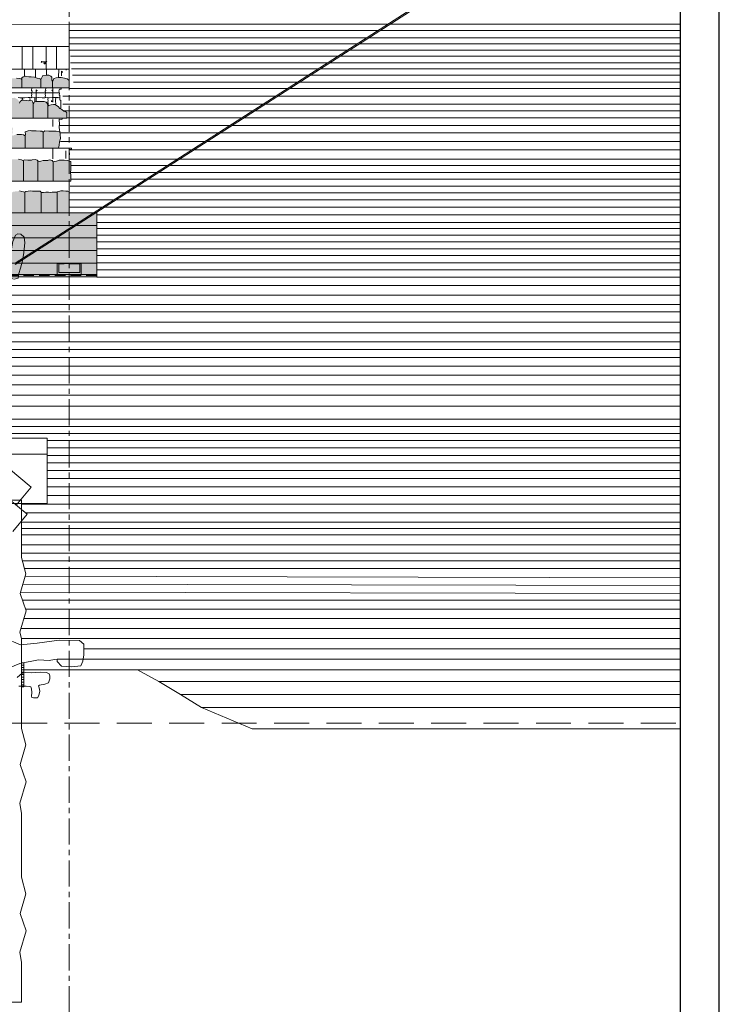
# Model space of a CAD drawing. Units: centimetres. Extents: x -252 to 430, y -671 to 294.
# Drawn here: x 303 to 430, y -51 to 128 of the extents above; entities that cross this region are included whole.
import ezdxf

# ---------------------------------------------------------------- set-up
doc = ezdxf.new("R2010")
doc.units = ezdxf.units.CM
for name, pattern in [('CENTERTINY', [7.62, 4.7625, -0.9525, 0.9525, -0.9525]), ('DASHED2', [9.525, 6.35, -3.175]), ('DASHEDTINY', [2.8575, 1.905, -0.9525])]:
    doc.linetypes.add(name, pattern=pattern)
doc.layers.add('X) NORTH ELEVATION', color=7, linetype='Continuous', lineweight=0)
for name, color, linetype, lineweight, true_color in [('X) North Elevation - courses', 7, 'Continuous', 0, 0xa0a0a4), ('X) North Elevation - entrance', 7, 'Continuous', 0, 0x29a2bd), ('X) North Elevation - ground', 7, 'Continuous', 0, 0xc8c8c8), ('X) North Elevation - lower', 7, 'Continuous', 0, 0x29a2bd), ('X) North Elevation - marks', 7, 'Continuous', 0, 0xb40000), ('X) North Elevation - roof', 7, 'Continuous', 0, 0x29a2bd), ('X) North Elevation - tunnel', 7, 'Continuous', 0, 0x888a85), ('X) North Elevation - upper', 7, 'Continuous', 0, 0x29a2bd), ('X) North Elevation - upper shafts', 7, 'Continuous', 0, 0x29a2bd), ('X) North Elevation - well shaft', 7, 'Continuous', 0, 0x29a2bd), ('Z) Plan View - ground', 7, 'Continuous', 0, 0xc8c8c8)]:
    doc.layers.add(name, color=color, linetype=linetype, lineweight=lineweight, true_color=true_color)

msp = doc.modelspace()

# ---------------------------------------------------------------- hatches: boundary and pattern name
h = msp.add_hatch()
h.set_pattern_fill('SAND', color=256, scale=0.2, style=0)
h.set_pattern_definition([])
h.paths.add_polyline_path([(299.13, 83.63), (300.09, 83.38), (300.55, 83.36), (300.91, 83.86), (301.47, 85.56), (301.87, 87.55), (302.37, 88.68), (302.79, 88.92), (303.33, 88.87), (303.94, 88.35), (304.03, 87.31), (303.89, 85.54), (303.63, 84.03), (303.26, 82.7), (302.98, 81.72), (302.81, 80.9), (302.11, 80.69), (301.41, 80.9), (300.48, 81.46), (299.91, 81.56), (299.13, 81.65)], flags=0)
h = msp.add_hatch()
h.set_pattern_fill('SAND', color=256, scale=0.2, style=0)
h.set_pattern_definition([])
h.paths.add_polyline_path([(309.94, 11.66), (309.94, 11.22), (310.71, 10.38), (312.51, 10.27), (314.21, 10.45), (314.57, 11.26), (314.79, 12.44), (314.76, 14.39), (313.98, 15.01), (310.27, 15.09), (306.26, 14.54), (303.28, 14.23), (300.41, 15.48), (299.33, 17.8), (299.3, 10.01), (301.07, 10.01), (303.13, 10.85), (306.55, 11.52), (308.47, 11.41), (309.46, 11.59)], flags=0)
h = msp.add_hatch()
h.set_pattern_fill('SAND', color=256, scale=0.2, style=0)
h.set_pattern_definition([])
h.paths.add_polyline_path([(308.44, 8.96), (307.96, 9.2), (306.85, 9.26), (305.23, 9.17), (304.22, 9.24), (303.53, 9.07), (302.64, 8.33), (301.93, 7.76), (301.73, 7.42), (301.68, 7.15), (301.85, 6.9), (302.96, 6.7), (304.29, 6.73), (304.95, 6.68), (305.15, 6.58), (305.27, 6.23), (305.32, 5.59), (305.25, 4.9), (305.3, 4.68), (305.6, 4.58), (306.36, 4.61), (306.6, 5.05), (306.75, 5.84), (306.63, 6.41), (306.51, 6.78), (306.73, 6.92), (307.71, 7.1), (308.35, 7.32), (308.6, 8.06), (308.6, 8.6)], flags=0)
at = {"layer": 'X) North Elevation - roof', "true_color": 0x3d3846}
for points in [[(289.39, 118.01), (289.39, 118.2), (289.56, 118.21), (290.14, 118.26), (290.69, 118.26), (291.31, 118.26), (291.72, 118.25), (291.84, 118.16), (291.89, 118.01), (291.84, 117.63), (292.11, 117.62), (292.43, 117.7), (292.79, 117.65), (293, 117.68), (293.43, 117.63), (293.82, 117.56), (294.18, 117.62), (294.67, 117.56), (294.98, 117.43), (295.08, 117.29), (295.17, 116.93), (295.29, 116.66), (295.36, 117.09), (295.29, 117.34), (295.32, 117.51), (295.29, 117.89), (295.48, 118.06), (295.75, 118.15), (296.21, 118.18), (296.52, 118.18), (296.84, 118.23), (297.27, 118.15), (297.32, 118.45), (297.48, 118.88), (297.73, 119.03), (298.09, 119.19), (298.74, 119.24), (299.15, 119.22), (299.6, 119.03), (299.73, 118.86), (299.7, 118.66), (299.75, 118.37), (299.8, 118.23), (299.8, 116.62), (299.97, 116.86), (300.08, 117.02), (300.14, 117.14), (300.64, 117.24), (301.15, 117.27), (301.7, 117.24), (302.52, 117.22), (303.12, 117.2), (303.39, 117.1), (303.49, 117.02), (303.49, 117.31), (303.72, 117.5), (304.11, 117.58), (304.79, 117.51), (305.22, 117.46), (305.79, 117.43), (306.31, 117.26), (306.67, 117.2), (306.83, 117.15), (306.96, 116.98), (307.05, 117.24), (307.19, 117.48), (307.29, 117.72), (307.9, 117.8), (308.43, 117.77), (308.78, 117.63), (308.95, 117.43), (308.98, 117.12), (308.96, 116.86), (309.05, 116.68), (309.19, 116.88), (309.34, 117.2), (309.75, 117.31), (310.3, 117.36), (310.67, 117.36), (311.24, 117.26), (311.73, 117.1), (312.02, 116.9), (312.13, 116.68), (312.13, 116.33), (312.13, 115.97), (312.13, 115.79), (312.13, 115.5), (289.39, 115.5), (289.39, 116.23), (289.39, 117.43)], [(287.05, 114.69), (287.51, 114.69), (287.96, 114.6), (288.32, 114.41), (288.8, 114.36), (289.21, 114.21), (289.45, 114.09), (289.62, 113.95), (289.81, 113.64), (289.81, 113.25), (289.78, 112.92), (290.02, 113.13), (290.53, 113.11), (290.96, 113.11), (291.2, 113.11), (291.63, 113.01), (291.92, 112.99), (292.14, 113.04), (292.3, 112.99), (292.47, 112.73), (292.52, 112.49), (292.83, 112.77), (293.31, 112.8), (293.89, 112.82), (294.1, 112.89), (294.61, 112.8), (294.97, 112.63), (295.13, 112.82), (295.28, 112.99), (295.76, 113.04), (296.07, 112.99), (296.48, 113.09), (296.98, 112.87), (297.53, 112.77), (297.82, 112.63), (297.89, 113.49), (297.84, 114.02), (297.84, 114.5), (298.13, 114.69), (298.59, 114.79), (299.33, 114.74), (299.48, 114.48), (299.79, 114.21), (300.08, 114.12), (300.05, 113.57), (300.17, 113.69), (300.65, 113.61), (301.32, 113.61), (301.95, 113.64), (302.16, 113.69), (302.52, 113.52), (302.83, 113.28), (303.07, 112.94), (303.1, 112.7), (303.19, 113.01), (303.51, 113.23), (303.82, 113.23), (304.35, 113.18), (304.66, 113.11), (304.99, 113.18), (305.4, 113.13), (305.5, 112.89), (305.55, 112.51), (305.81, 112.92), (306.17, 112.99), (306.67, 112.97), (307.18, 113.01), (307.56, 113.01), (307.92, 112.89), (308.06, 112.75), (308.21, 112.44), (308.23, 112.18), (308.33, 112.3), (308.83, 112.39), (309.24, 112.44), (309.58, 112.44), (309.82, 112.3), (310.13, 112.08), (310.42, 111.74), (310.8, 111.53), (311.16, 111.22), (311.49, 111.12), (311.69, 111), (311.69, 110.06), (311.59, 110), (286.86, 110), (286.86, 110.81), (286.86, 111.89), (286.79, 112.2), (286.74, 113.73), (286.71, 114.21), (286.88, 114.43)], [(287.19, 108.55), (287.44, 108.53), (288.16, 108.58), (288.69, 108.55), (289, 108.3), (289.14, 107.93), (289.21, 107.53), (289.35, 107.45), (289.81, 107.47), (290.41, 107.53), (291.06, 107.49), (291.58, 107.45), (292.08, 107.43), (292.31, 107.26), (292.6, 107.35), (293.14, 107.35), (293.56, 107.35), (293.96, 107.28), (294.33, 107.28), (294.69, 107.18), (295.02, 107.16), (295.46, 107.16), (295.48, 107.49), (295.41, 107.78), (295.6, 107.99), (296.1, 107.99), (296.5, 107.95), (296.87, 108.01), (297.23, 108.05), (297.52, 107.93), (297.73, 107.85), (297.79, 107.66), (297.89, 107.87), (298.1, 108.05), (298.58, 107.99), (299.16, 108.01), (299.54, 107.97), (299.98, 107.93), (300.06, 108.14), (300.23, 108.22), (300.75, 108.24), (301.23, 108.33), (301.6, 108.3), (301.87, 108.2), (301.79, 107.78), (301.81, 107.35), (301.73, 106.97), (301.81, 106.74), (302.14, 106.91), (302.6, 107.01), (303.12, 107.01), (303.44, 107.03), (303.79, 106.93), (304.12, 106.78), (304.19, 106.99), (304.12, 107.51), (304.66, 107.68), (305.12, 107.74), (305.27, 107.66), (306.12, 107.64), (306.81, 107.62), (307.16, 107.62), (307.39, 107.43), (307.71, 107.68), (308.41, 107.62), (309.16, 107.6), (309.77, 107.58), (310.39, 107.53), (310.46, 107.01), (310.5, 106.28), (310.35, 105.66), (310.31, 105.08), (310.19, 104.5), (286.48, 104.5), (286.54, 105.58), (286.52, 106.66), (286.48, 107.6), (286.56, 108.41), (286.94, 108.55)], [(288.92, 102.36), (289.64, 102.44), (290.23, 102.52), (290.84, 102.5), (291.26, 102.47), (291.51, 102.46), (291.74, 102.33), (291.91, 102.22), (291.95, 102.44), (292.07, 102.73), (292.33, 102.92), (292.46, 103.02), (293.08, 102.99), (293.73, 102.95), (294.19, 103), (294.49, 102.86), (294.67, 102.76), (294.82, 102.92), (294.93, 103.07), (295.44, 103.02), (296.1, 103.03), (296.4, 103.16), (296.96, 103.13), (297.25, 103.1), (297.44, 102.7), (297.41, 102.52), (297.61, 102.66), (298.07, 102.68), (298.39, 102.58), (298.86, 102.55), (299.38, 102.52), (299.83, 102.46), (300.15, 102.42), (300.43, 102.18), (300.56, 102.34), (300.89, 102.41), (301.16, 102.52), (301.93, 102.5), (302.27, 102.46), (302.66, 102.5), (302.91, 102.52), (303.44, 102.38), (303.79, 102.2), (303.89, 102.34), (304.07, 102.39), (304.56, 102.34), (305.24, 102.31), (305.36, 102.42), (305.96, 102.46), (306.29, 102.36), (306.38, 102.2), (306.63, 102.12), (306.94, 102.17), (307.4, 102.25), (307.88, 102.25), (308.25, 102.25), (308.46, 102.38), (308.75, 102.31), (309.02, 102.3), (309.2, 102.02), (309.36, 102.12), (309.79, 102.14), (310.16, 102.26), (310.29, 102.33), (310.77, 102.34), (311.17, 102.31), (311.84, 102.25), (312.08, 102.18), (312.4, 102.09), (312.42, 101.24), (312.4, 100.63), (312.36, 100.1), (312.4, 99.54), (312.4, 98.5), (312.07, 98.5), (289.27, 98.5), (289.01, 98.5), (288.8, 98.5), (288.74, 99.27), (288.8, 100.2), (288.79, 100.87), (288.76, 101.67), (288.8, 102.1)], [(289.68, 92.77), (289.68, 96.85), (290.01, 96.85), (290.32, 96.82), (290.8, 96.9), (291.35, 96.82), (291.65, 96.71), (291.76, 96.49), (291.89, 96.68), (292.27, 96.76), (292.95, 96.76), (293.53, 96.73), (293.91, 96.63), (293.98, 96.54), (293.96, 96.43), (294.34, 96.55), (294.85, 96.59), (295.46, 96.57), (295.98, 96.51), (296.33, 96.41), (296.6, 96.33), (296.66, 96.22), (296.85, 96.27), (297.58, 96.29), (298.29, 96.24), (298.88, 96.3), (299.26, 96.24), (299.57, 96.4), (299.83, 96.51), (300.46, 96.49), (301.23, 96.47), (301.79, 96.44), (301.8, 96.55), (302.02, 96.63), (302.59, 96.66), (303.07, 96.76), (303.48, 96.65), (303.79, 96.59), (304.02, 96.49), (304.24, 96.66), (304.66, 96.73), (305.07, 96.78), (305.41, 96.71), (305.9, 96.7), (306.43, 96.73), (306.83, 96.71), (306.96, 96.57), (307, 96.46), (307.43, 96.47), (307.86, 96.55), (308.35, 96.52), (308.63, 96.46), (309.01, 96.52), (309.64, 96.54), (309.93, 96.51), (309.94, 96.59), (310.24, 96.63), (310.58, 96.76), (311.02, 96.76), (311.49, 96.7), (311.86, 96.71), (312.13, 96.62), (312.13, 92.77)]]:
    msp.add_hatch(color=199, dxfattribs=at).paths.add_polyline_path(points, flags=0)
at = {"layer": 'X) North Elevation - upper', "true_color": 0x3d3846}
msp.add_hatch(color=199, dxfattribs=at).paths.add_polyline_path([(297.13, 83.63), (297.13, 92.77), (317.13, 92.77), (317.13, 81.12), (297.13, 81.12), (297.13, 81.56), (299.13, 81.57), (299.13, 83.63)], flags=0)
at = {"layer": 'X) North Elevation - upper', "true_color": 0xefefef}
msp.add_hatch(color=7, dxfattribs=at).paths.add_polyline_path([(309.94, 83.57), (309.94, 81.56), (314.3, 81.56), (314.3, 83.57), (314.05, 83.57), (314.05, 83.49), (314.03, 83.49), (314.03, 81.9), (310.23, 81.9), (310.23, 83.49), (310.2, 83.49), (310.2, 83.57)], flags=0)
at = {"layer": 'Z) Plan View - ground'}
h = msp.add_hatch(dxfattribs=at)
h.set_pattern_fill('SAND', color=256, scale=0.2, angle=1.5708, style=0)
h.set_pattern_definition([])
h.paths.add_polyline_path([(303.34, 11.66), (303.34, 11.22), (304.11, 10.38), (305.91, 10.27), (307.61, 10.45), (307.97, 11.26), (308.19, 12.44), (308.16, 14.39), (307.38, 15.01), (303.67, 15.09), (299.66, 14.54), (296.68, 14.23), (293.81, 15.48), (292.73, 17.8), (292.7, 10.01), (294.47, 10.01), (296.53, 10.85), (299.95, 11.52), (301.87, 11.41), (302.86, 11.59)], flags=0)

# ---------------------------------------------------------------- linework, layer by layer
for p, q in [((430.31, -670.5), (430.31, 293.77)), ((423.17, 286.63), (423.17, -174.4))]:
    msp.add_line(p, q)
at = {"layer": 'X) NORTH ELEVATION', "linetype": 'CENTERTINY'}
msp.add_line((312.13, -121.14), (312.13, 286.63), dxfattribs=at)
at = {"layer": 'X) NORTH ELEVATION', "linetype": 'DASHED2'}
msp.add_line((244.59, 0), (423.17, 0), dxfattribs=at)
at = {"layer": 'X) North Elevation - courses'}
for p, q in [((370.04, 127.03), (312.13, 127.03)), ((312.13, 125.92), (368.3, 125.92)), ((368.71, 125.92), (423.17, 125.92)), ((370.45, 127.03), (423.17, 127.03)), ((366.2, 124.57), (312.13, 124.57)), ((366.61, 124.57), (423.17, 124.57)), ((312.13, 123.48), (364.49, 123.48)), ((362.72, 122.34), (312.15, 122.34)), ((363.13, 122.34), (423.17, 122.34)), ((364.9, 123.48), (423.17, 123.48)), ((312.32, 121.22), (360.96, 121.22)), ((359.14, 120.05), (312.32, 120.05)), ((359.55, 120.05), (423.17, 120.05)), ((361.37, 121.22), (423.17, 121.22)), ((312.54, 118.93), (357.39, 118.93)), ((357.8, 118.93), (423.17, 118.93)), ((312.73, 117.78), (355.59, 117.78)), ((353.66, 116.54), (312.87, 116.54)), ((354.07, 116.54), (423.17, 116.54)), ((356, 117.78), (423.17, 117.78)), ((312.13, 115.39), (351.87, 115.39)), ((352.29, 115.39), (423.17, 115.39)), ((349.65, 113.96), (310.97, 113.96)), ((350.13, 113.98), (423.17, 113.98)), ((310.98, 112.51), (347.79, 112.51)), ((345.46, 111.28), (311.16, 111.28)), ((345.87, 111.28), (423.17, 111.28)), ((347.79, 112.51), (423.17, 112.51)), ((311.59, 110.03), (343.5, 110.03)), ((343.92, 110.03), (423.17, 110.03)), ((341.32, 108.63), (310.29, 108.63)), ((341.73, 108.63), (423.17, 108.63)), ((310.53, 107.28), (339.22, 107.28)), ((336.76, 105.71), (310.54, 105.71)), ((337.17, 105.71), (423.17, 105.71)), ((339.63, 107.28), (423.17, 107.28)), ((312.03, 104.22), (334.44, 104.22)), ((334.85, 104.22), (423.17, 104.22)), ((331.79, 102.52), (312.11, 102.52)), ((332.2, 102.52), (423.17, 102.52)), ((312.42, 101.37), (330, 101.37)), ((330.41, 101.37), (423.17, 101.37)), ((312.32, 98.86), (326.08, 98.86)), ((328.02, 100.1), (312.36, 100.1)), ((326.49, 98.86), (423.17, 98.86)), ((328.43, 100.1), (423.17, 100.1)), ((324.11, 97.6), (312.29, 97.6)), ((324.52, 97.6), (423.17, 97.6)), ((312.13, 96.41), (322.26, 96.41)), ((320.27, 95.14), (312.13, 95.14)), ((320.69, 95.14), (423.17, 95.14)), ((322.67, 96.41), (423.17, 96.41)), ((312.13, 93.78), (318.15, 93.78)), ((318.56, 93.78), (423.17, 93.78)), ((423.17, 92.38), (317.13, 92.38)), ((317.13, 90.99), (423.17, 90.99)), ((423.17, 89.9), (317.13, 89.9)), ((317.13, 88.7), (423.17, 88.7)), ((423.17, 87.47), (317.13, 87.47)), ((317.13, 86.22), (423.17, 86.22)), ((423.17, 84.98), (317.13, 84.98)), ((317.13, 83.7), (423.17, 83.7)), ((423.17, 82.41), (317.13, 82.41)), ((317.13, 81.05), (423.17, 81.05)), ((423.17, 79.54), (300.24, 79.54)), ((300.23, 77.81), (423.17, 77.81)), ((423.17, 76.08), (300.23, 76.08)), ((300.23, 74.76), (423.17, 74.76)), ((423.17, 72.92), (300.22, 72.92)), ((300.22, 70.93), (423.17, 70.93)), ((423.17, 69.31), (300.22, 69.31)), ((300.22, 67.95), (423.17, 67.95)), ((423.17, 66.45), (300.22, 66.45)), ((300.22, 64.9), (423.17, 64.9)), ((423.17, 63.25), (300.22, 63.25)), ((300.21, 61.49), (423.17, 61.49)), ((423.17, 59.64), (300.21, 59.64)), ((300.21, 57.64), (423.17, 57.64)), ((423.17, 55.23), (300.21, 55.23)), ((300.21, 53.95), (423.17, 53.95)), ((423.17, 52.68), (300.2, 52.68)), ((308.11, 51.4), (423.17, 51.4)), ((423.17, 50.05), (308.11, 50.05)), ((308.11, 48.68), (423.17, 48.68)), ((423.17, 47.32), (308.11, 47.32)), ((308.11, 45.9), (423.17, 45.9)), ((423.17, 44.46), (308.11, 44.46)), ((308.11, 42.98), (423.17, 42.98)), ((423.17, 41.39), (308.11, 41.39)), ((303.46, 39.82), (423.17, 39.82)), ((423.17, 38.22), (304.17, 38.22)), ((303.46, 36.55), (423.17, 36.55)), ((423.17, 35.39), (303.46, 35.39)), ((303.46, 34.25), (423.17, 34.25)), ((303.46, 32.4), (423.17, 32.4)), ((423.17, 30.89), (303.46, 30.89)), ((303.61, 29.53), (423.17, 29.53)), ((423.17, 28.13), (303.96, 28.13)), ((423.17, 25.04), (303.67, 25.28)), ((304.08, 26.7), (423.17, 26.42)), ((303.25, 23.83), (423.17, 23.6)), ((423.17, 22.39), (303.59, 22.39)), ((304.15, 20.75), (423.17, 20.75)), ((423.17, 19.01), (303.85, 19.01)), ((303.32, 17.24), (423.17, 17.24)), ((423.17, 15.4), (303.46, 15.4)), ((314.79, 13.5), (423.17, 13.5)), ((423.17, 11.66), (314.65, 11.66)), ((324.51, 9.7), (423.17, 9.7)), ((423.17, 7.57), (328.43, 7.57)), ((332.35, 5.23), (423.17, 5.23)), ((423.17, 2.84), (336.14, 2.84))]:
    msp.add_line(p, q, dxfattribs=at)
at = {"layer": 'X) North Elevation - entrance'}
for p, q in [((298.12, 48.78), (305.22, 42.91)), ((298.1, 43.24), (304.44, 37.99)), ((302.49, 39.61), (305.22, 42.91)), ((301.84, 34.85), (304.44, 37.99))]:
    msp.add_line(p, q, dxfattribs=at)
at = {"layer": 'X) North Elevation - ground'}
msp.add_lwpolyline([(423.17, -1), (345.4, -1), (336.14, 2.84), (332.35, 5.23), (328.43, 7.57), (324.51, 9.7), (303.88, 9.7)], dxfattribs=at)
at = {"layer": 'X) North Elevation - lower'}
for p, q in [((308.11, 51.82), (297.13, 51.82)), ((308.11, 39.95), (308.11, 51.82)), ((308.11, 48.9), (297.13, 48.9)), ((297.13, 39.95), (308.11, 39.95))]:
    msp.add_line(p, q, dxfattribs=at)
at = {"layer": 'X) North Elevation - marks'}
for p, q in [((307.01, 120.27), (307.12, 120.24)), ((307.12, 120.2), (307.02, 120.1)), ((307.12, 120.24), (307.12, 120.2)), ((307.98, 120.22), (307.12, 120.21)), ((307.54, 119.82), (307.52, 120.05)), ((307.64, 119.81), (307.65, 120.06)), ((307.77, 119.83), (307.76, 120.06)), ((307.86, 119.96), (307.83, 120.06)), ((307.85, 119.81), (307.86, 119.96)), ((308.07, 120.34), (307.9, 120.07)), ((310.7, 117.67), (310.7, 118.49)), ((310.7, 118.49), (310.87, 118.35)), ((310.87, 118.35), (310.7, 118.2)), ((311.53, 118.68), (311.53, 118.96)), ((299.5, 114.55), (310.27, 114.55)), ((306.13, 113.01), (306.13, 115.15)), ((306.13, 115.15), (306.3, 115.01)), ((306.3, 115.01), (306.13, 114.85)), ((309.12, 115.14), (308.94, 115.04)), ((308.94, 115.04), (309.12, 114.89)), ((309.13, 112.85), (309.13, 115.5)), ((309.14, 113.78), (309.14, 115.49)), ((308.9, 112.95), (308.9, 113.16)), ((308.96, 113.14), (308.96, 112.93)), ((309.03, 112.97), (309.03, 113.15)), ((309.13, 108.46), (309.13, 109.73)), ((309.13, 102.55), (309.13, 104.43)), ((311.47, 102.63), (311.47, 104.04))]:
    msp.add_line(p, q, dxfattribs=at)
at = {"layer": 'X) North Elevation - roof'}
for p, q in [((312.13, 123), (289.39, 123)), ((303.58, 123), (303.58, 118.88)), ((305.51, 123), (305.51, 118.88)), ((307.9, 123), (307.9, 118.88)), ((309.79, 123), (309.79, 118.88)), ((312.13, 115.5), (312.13, 123)), ((299.77, 118.88), (312.13, 118.88)), ((303.97, 118.85), (303.97, 117.6)), ((306.01, 118.86), (305.97, 117.36)), ((307.99, 118.86), (307.97, 117.82)), ((310.2, 118.86), (310.16, 117.39)), ((303.49, 117.02), (303.49, 115.5)), ((306.96, 116.98), (306.96, 115.5)), ((309.05, 116.68), (309.05, 115.5)), ((286.86, 115.5), (310.67, 115.5)), ((305.27, 114.98), (305.29, 115.48)), ((305.35, 114.85), (305.27, 114.98)), ((305.27, 114.43), (305.32, 114.59)), ((305.29, 114.66), (305.35, 114.85)), ((305.32, 114.59), (305.29, 114.66)), ((307.85, 115.01), (307.76, 114.89)), ((307.76, 114.89), (307.81, 114.59)), ((307.81, 114.59), (307.77, 114.3)), ((307.81, 115.46), (307.86, 115.28)), ((307.86, 115.28), (307.81, 115.17)), ((307.81, 115.17), (307.85, 115.01)), ((310.25, 114.92), (310.28, 115.06)), ((310.31, 114.68), (310.25, 114.92)), ((310.28, 115.06), (310.32, 115.24)), ((310.32, 114.44), (310.31, 114.68)), ((310.32, 115.24), (310.51, 115.26)), ((310.51, 115.26), (310.68, 115.26)), ((310.68, 115.26), (310.67, 115.5)), ((303.15, 113.65), (302.85, 113.7)), ((303.55, 113.67), (303.15, 113.65)), ((303.99, 113.66), (303.55, 113.67)), ((303.58, 113.51), (303.62, 113.54)), ((303.6, 113.32), (303.58, 113.51)), ((303.62, 113.54), (303.6, 113.63)), ((303.61, 113.25), (303.6, 113.32)), ((304.62, 113.7), (303.99, 113.66)), ((304.99, 113.72), (304.62, 113.7)), ((304.9, 113.71), (305.02, 113.65)), ((304.95, 113.3), (304.94, 113.2)), ((304.99, 113.4), (304.95, 113.3)), ((305.02, 113.65), (304.96, 113.54)), ((304.96, 113.54), (304.99, 113.4)), ((305.33, 113.67), (304.99, 113.72)), ((305.25, 114.05), (305.3, 114.31)), ((305.3, 113.89), (305.25, 114.05)), ((305.25, 113.71), (305.3, 113.89)), ((305.3, 114.31), (305.27, 114.43)), ((305.75, 113.71), (305.33, 113.67)), ((306.25, 113.69), (305.75, 113.71)), ((305.89, 113.41), (305.84, 113.14)), ((305.84, 113.14), (305.87, 112.99)), ((305.85, 113.66), (305.89, 113.52)), ((305.89, 113.52), (305.89, 113.41)), ((306.53, 113.72), (306.25, 113.69)), ((307.18, 113.67), (306.53, 113.72)), ((307.71, 113.67), (307.18, 113.67)), ((308.14, 113.72), (307.71, 113.67)), ((307.82, 114.07), (307.75, 113.92)), ((307.75, 113.92), (307.82, 113.72)), ((307.77, 114.3), (307.82, 114.07)), ((308.61, 113.66), (308.14, 113.72)), ((308.26, 113.66), (308.25, 113.39)), ((308.25, 113.39), (308.26, 113.12)), ((308.26, 113.12), (308.25, 112.91)), ((308.25, 112.91), (308.26, 112.71)), ((309.04, 113.72), (308.61, 113.66)), ((309.47, 113.7), (309.04, 113.72)), ((310.03, 113.7), (309.47, 113.7)), ((309.62, 113.67), (309.65, 113.49)), ((309.65, 113.49), (309.63, 113.31)), ((309.63, 113.31), (309.64, 113.09)), ((309.64, 113.09), (309.63, 112.95)), ((309.63, 112.95), (309.65, 112.71)), ((310.1, 113.66), (310.03, 113.7)), ((310.42, 113.71), (310.1, 113.66)), ((310.42, 113.71), (310.1, 113.66)), ((310.27, 114.19), (310.32, 114.44)), ((310.33, 114.15), (310.27, 114.19)), ((310.42, 114.14), (310.33, 114.15)), ((310.39, 113.29), (310.42, 113.51)), ((310.58, 113.2), (310.39, 113.29)), ((310.42, 113.85), (310.42, 114.14)), ((310.42, 113.51), (310.42, 113.85)), ((310.57, 112.48), (310.6, 112.83)), ((310.6, 113.09), (310.58, 113.2)), ((310.6, 112.83), (310.6, 113.09)), ((305.55, 112.51), (305.55, 110)), ((308.23, 112.18), (308.23, 110)), ((308.26, 112.71), (308.27, 112.54)), ((308.27, 112.54), (308.27, 112.36)), ((309.65, 112.62), (309.64, 112.48)), ((309.65, 112.71), (309.65, 112.62)), ((310.6, 112), (310.57, 112.48)), ((310.59, 111.67), (310.6, 112)), ((286.44, 110), (310.87, 110)), ((310.31, 109.54), (310.27, 109.76)), ((310.27, 109.76), (310.72, 109.74)), ((310.36, 109.01), (310.31, 109.54)), ((310.72, 109.74), (310.86, 109.79)), ((310.86, 109.79), (310.87, 110)), ((307.39, 107.43), (307.39, 104.5)), ((310.29, 108.35), (310.36, 109.01)), ((310.32, 107.8), (310.29, 108.35)), ((310.39, 107.53), (310.32, 107.8)), ((304.12, 106.78), (304.12, 104.5)), ((288.96, 104.5), (312.55, 104.5)), ((312.11, 103.94), (312.13, 104.27)), ((312.14, 103.48), (312.11, 103.94)), ((312.13, 104.27), (312.54, 104.29)), ((312.54, 104.29), (312.55, 104.5)), ((303.79, 102.2), (303.79, 98.5)), ((306.38, 102.2), (306.38, 98.5)), ((309.2, 102.02), (309.2, 98.5)), ((312.08, 102.21), (312.11, 102.4)), ((312.1, 102.99), (312.14, 103.48)), ((312.11, 102.4), (312.1, 102.99)), ((289.68, 98.5), (312.13, 98.5)), ((312.13, 96.62), (312.13, 98.5)), ((304.02, 96.49), (304.02, 92.77)), ((307, 96.46), (307, 92.77)), ((309.93, 96.51), (309.93, 92.77))]:
    msp.add_line(p, q, dxfattribs=at)
msp.add_lwpolyline([(289.39, 123), (289.4, 127.05), (312.13, 127.01), (312.13, 123)], close=True, dxfattribs=at)
at = {"layer": 'X) North Elevation - roof', "color": 142, "linetype": 'Continuous', "lineweight": 0, "true_color": 0x29a2bd}
msp.add_lwpolyline([(302.52, 117.22), (303.12, 117.2), (303.39, 117.1), (303.49, 117.02), (303.49, 117.31), (303.72, 117.5), (304.11, 117.58), (304.79, 117.51), (305.22, 117.46), (305.79, 117.43), (306.31, 117.26), (306.67, 117.2), (306.83, 117.15), (306.96, 116.98), (307.05, 117.24), (307.19, 117.48), (307.29, 117.72), (307.9, 117.8), (308.43, 117.77), (308.78, 117.63), (308.95, 117.43), (308.98, 117.12), (308.96, 116.86), (309.05, 116.68), (309.19, 116.88), (309.34, 117.2), (309.75, 117.31), (310.3, 117.36), (310.67, 117.36), (311.24, 117.26), (311.73, 117.1), (312.02, 116.9), (312.13, 116.68), (312.13, 116.33), (312.13, 115.97), (312.13, 115.79), (312.13, 115.5), (289.39, 115.5)], dxfattribs=at)
at = {"layer": 'X) North Elevation - roof'}
for points in [[(303.1, 112.7), (303.19, 113.01), (303.51, 113.23), (303.82, 113.23), (304.35, 113.18), (304.66, 113.11), (304.99, 113.18), (305.4, 113.13), (305.5, 112.89), (305.55, 112.51), (305.81, 112.92), (306.17, 112.99), (306.67, 112.97), (307.18, 113.01), (307.56, 113.01), (307.92, 112.89), (308.06, 112.75), (308.21, 112.44), (308.23, 112.18), (308.33, 112.3), (308.83, 112.39), (309.24, 112.44), (309.58, 112.44), (309.82, 112.3), (310.13, 112.08), (310.42, 111.74), (310.8, 111.53), (311.16, 111.22), (311.49, 111.12), (311.69, 111), (311.69, 110.06), (311.59, 110), (286.86, 110)], [(302.6, 107.01), (303.12, 107.01), (303.44, 107.03), (303.79, 106.93), (304.12, 106.78), (304.19, 106.99), (304.12, 107.51), (304.66, 107.68), (305.12, 107.74), (305.27, 107.66), (306.12, 107.64), (306.81, 107.62), (307.16, 107.62), (307.39, 107.43), (307.71, 107.68), (308.41, 107.62), (309.16, 107.6), (309.77, 107.58), (310.39, 107.53), (310.46, 107.01), (310.5, 106.28), (310.35, 105.66), (310.31, 105.08), (310.19, 104.5), (286.48, 104.5)], [(302.91, 102.52), (303.44, 102.38), (303.79, 102.2), (303.89, 102.34), (304.07, 102.39), (304.56, 102.34), (305.24, 102.31), (305.36, 102.42), (305.96, 102.46), (306.29, 102.36), (306.38, 102.2), (306.63, 102.12), (306.94, 102.17), (307.4, 102.25), (307.88, 102.25), (308.25, 102.25), (308.46, 102.38), (308.75, 102.31), (309.02, 102.3), (309.2, 102.02), (309.36, 102.12), (309.79, 102.14), (310.16, 102.26), (310.29, 102.33), (310.77, 102.34), (311.17, 102.31), (311.84, 102.25), (312.08, 102.18), (312.4, 102.09), (312.42, 101.24), (312.4, 100.63), (312.36, 100.1), (312.4, 99.54), (312.4, 98.5), (312.07, 98.5), (289.27, 98.5)], [(303.07, 96.76), (303.48, 96.65), (303.79, 96.59), (304.02, 96.49), (304.24, 96.66), (304.66, 96.73), (305.07, 96.78), (305.41, 96.71), (305.9, 96.7), (306.43, 96.73), (306.83, 96.71), (306.96, 96.57), (307, 96.46), (307.43, 96.47), (307.86, 96.55), (308.35, 96.52), (308.63, 96.46), (309.01, 96.52), (309.64, 96.54), (309.93, 96.51), (309.94, 96.59), (310.24, 96.63), (310.58, 96.76), (311.02, 96.76), (311.49, 96.7), (311.86, 96.71), (312.13, 96.62), (312.13, 92.77), (289.68, 92.77)]]:
    msp.add_lwpolyline(points, dxfattribs=at)
at = {"layer": 'X) North Elevation - tunnel'}
msp.add_line((309.94, 11.66), (314.65, 11.66), dxfattribs=at)
for points in [[(299.13, 83.63), (300.09, 83.38), (300.55, 83.36), (300.91, 83.86), (301.47, 85.56), (301.87, 87.55), (302.37, 88.68), (302.79, 88.92), (303.33, 88.87), (303.94, 88.35), (304.03, 87.31), (303.89, 85.54), (303.63, 84.03), (303.26, 82.7), (302.98, 81.72), (302.81, 80.9), (302.11, 80.69), (301.41, 80.9), (300.48, 81.46), (299.91, 81.56), (299.13, 81.65)], [(309.94, 11.66), (309.94, 11.22), (310.71, 10.38), (312.51, 10.27), (314.21, 10.45), (314.57, 11.26), (314.79, 12.44), (314.76, 14.39), (313.98, 15.01), (310.27, 15.09), (306.26, 14.54), (303.28, 14.23), (300.41, 15.48), (299.33, 17.8), (299.3, 10.01), (301.07, 10.01), (303.13, 10.85), (306.55, 11.52), (308.47, 11.41), (309.46, 11.59)]]:
    msp.add_lwpolyline(points, close=True, dxfattribs=at)
msp.add_lwpolyline([(302.96, 6.7), (304.29, 6.73), (304.95, 6.68), (305.15, 6.58), (305.27, 6.23), (305.32, 5.59), (305.25, 4.9), (305.3, 4.68), (305.6, 4.58), (306.36, 4.61), (306.6, 5.05), (306.75, 5.84), (306.63, 6.41), (306.51, 6.78), (306.73, 6.92), (307.71, 7.1), (308.35, 7.32), (308.6, 8.06), (308.6, 8.6), (308.44, 8.96), (307.96, 9.2), (306.85, 9.26), (305.23, 9.17), (304.22, 9.24), (303.53, 9.07), (302.64, 8.33)], dxfattribs=at)
at = {"layer": 'X) North Elevation - upper', "color": 9, "true_color": 0xc8c8c8}
for p, q in [((317.13, 90.48), (297.13, 90.48)), ((317.13, 88.2), (297.13, 88.2)), ((317.13, 85.92), (297.13, 85.92)), ((317.13, 83.63), (297.13, 83.63))]:
    msp.add_line(p, q, dxfattribs=at)
at = {"layer": 'X) North Elevation - upper'}
for p, q in [((297.13, 81.56), (317.13, 81.56)), ((299.13, 81.12), (317.13, 81.12))]:
    msp.add_line(p, q, dxfattribs=at)
at = {"layer": 'X) North Elevation - upper', "linetype": 'DASHEDTINY'}
msp.add_line((317.13, 81.35), (297.13, 81.35), dxfattribs=at)
at = {"layer": 'X) North Elevation - upper'}
for points in [[(297.13, 83.63), (297.13, 92.77), (317.13, 92.77), (317.13, 81.12), (297.13, 81.12), (297.13, 81.56), (299.13, 81.57), (299.13, 83.63)], [(309.94, 83.57), (309.94, 81.56), (314.3, 81.56), (314.3, 83.57), (314.05, 83.57), (314.05, 83.49), (314.03, 83.49), (314.03, 81.9), (310.23, 81.9), (310.23, 83.49), (310.2, 83.49), (310.2, 83.57)]]:
    msp.add_lwpolyline(points, close=True, dxfattribs=at)
at = {"layer": 'X) North Elevation - upper', "linetype": 'DASHEDTINY'}
msp.add_lwpolyline([(310.2, 83.57), (314.05, 83.57), (314.05, 83.49), (310.2, 83.49)], close=True, dxfattribs=at)
at = {"layer": 'X) North Elevation - upper shafts'}
for p, q in [((302.31, 83.63), (408.38, 151.64)), ((302.31, 83.37), (408.38, 151.37))]:
    msp.add_line(p, q, dxfattribs=at)
at = {"layer": 'X) North Elevation - well shaft'}
for p, q in [((300.43, 40.55), (303.46, 40.55)), ((303.46, 40.55), (303.46, 30.13)), ((303.46, 15.4), (303.46, -0.94)), ((303.88, 11), (303.46, 11)), ((303.46, 11), (303.46, 6.6)), ((303.88, 11), (303.88, 6.6)), ((303.46, 10.57), (303.88, 10.57)), ((303.46, 10.14), (303.88, 10.14)), ((303.46, 9.7), (303.88, 9.7)), ((303.46, 9.3), (303.88, 9.3)), ((303.46, 8.82), (303.88, 8.82)), ((303.46, 8.39), (303.88, 8.39)), ((303.46, 7.94), (303.88, 7.94)), ((303.46, 7.48), (303.88, 7.48)), ((303.46, 7), (303.88, 7)), ((303.88, 6.6), (303.46, 6.6)), ((303.46, -16.42), (303.46, -28.01)), ((303.46, -43.49), (303.46, -50.71)), ((303.41, -50.71), (297.07, -50.71))]:
    msp.add_line(p, q, dxfattribs=at)
for points in [[(303.46, 30.13), (304.21, 27.14), (303.18, 23.57), (304.27, 20.42), (303.12, 16.55), (303.46, 15.4)], [(303.46, -0.94), (304.21, -3.93), (303.18, -7.5), (304.27, -10.64), (303.12, -14.52), (303.46, -16.42)], [(303.46, -28.01), (304.21, -31), (303.18, -34.57), (304.27, -37.72), (303.12, -41.59), (303.46, -43.49)]]:
    msp.add_lwpolyline(points, dxfattribs=at)

doc.saveas('drawing.dxf')
